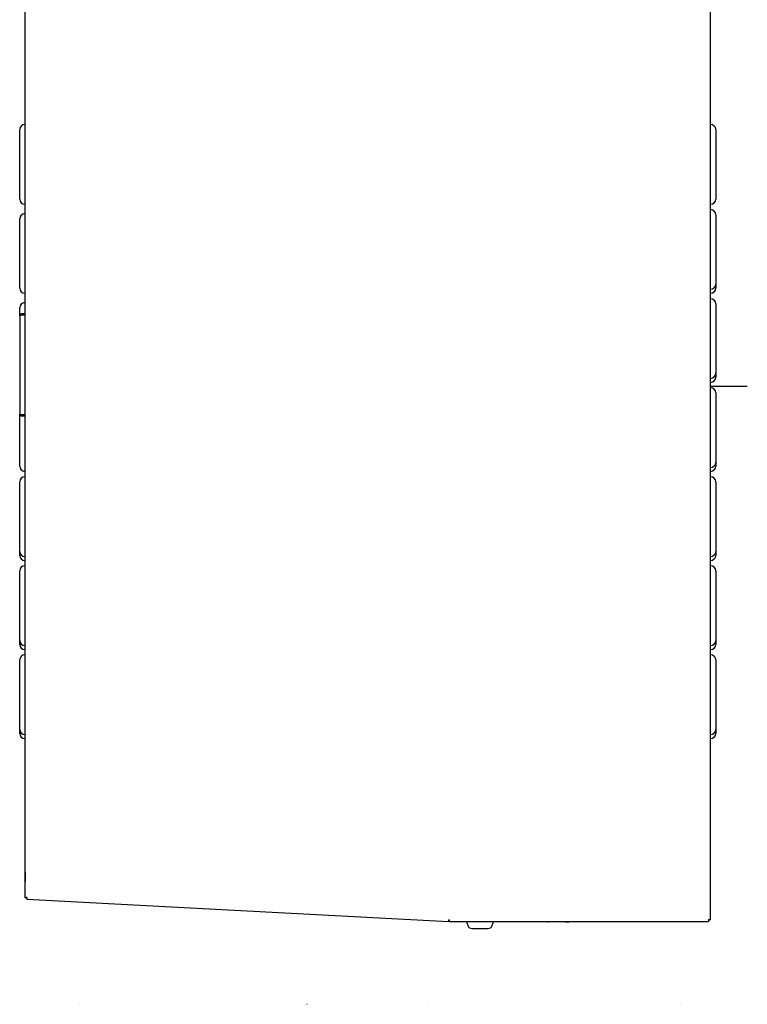
# Model space of a CAD drawing. Extents: x -113 to 170, y 2 to 205.
# Drawn here: x 1 to 34, y 112 to 156 of the extents above; entities that cross this region are included whole.
import ezdxf

# ---------------------------------------------------------------- set-up
doc = ezdxf.new("R2010")
doc.units = 0
doc.header["$MEASUREMENT"] = 0
doc.layers.get('0').update_dxf_attribs({"linetype": 'ByLayer'})

msp = doc.modelspace()

# ---------------------------------------------------------------- linework, layer by layer
at = {"color": 7, "linetype": 'Continuous'}
for p, q in [((1.4563, 116.75724), (1.4563, 157.15929)), ((32.2063, 157.15929), (32.2063, 115.76288)), ((1.2063, 150.94761), (1.2063, 151.26011)), ((32.4563, 151.26011), (32.4563, 150.94761)), ((1.2063, 148.44761), (1.2063, 150.94761)), ((32.4563, 150.94761), (32.4563, 148.44761)), ((1.2063, 148.13511), (1.2063, 148.44761)), ((32.4563, 148.44761), (32.4563, 148.13511)), ((32.4563, 147.43826), (32.4563, 147.12576)), ((1.2063, 146.94761), (1.2063, 147.26011)), ((1.2063, 144.44761), (1.2063, 146.94761)), ((32.4563, 147.12576), (32.4563, 144.62576)), ((32.4563, 144.62576), (32.4563, 144.31326)), ((1.2063, 144.13511), (1.2063, 144.44761)), ((32.4563, 144.31326), (32.4563, 144.13511)), ((32.4563, 143.43826), (32.4563, 143.12576)), ((1.2059, 142.90201), (1.2059, 138.48201)), ((1.2063, 142.94761), (1.2063, 143.26011)), ((1.2063, 142.90998), (1.2063, 142.94761)), ((1.4559, 142.98161), (1.2855, 142.98161)), ((1.4559, 142.94201), (1.2855, 142.94201)), ((1.2855, 142.93494), (1.4559, 142.93494)), ((32.4563, 143.12576), (32.4563, 140.62576)), ((32.4563, 140.62576), (32.4563, 140.31326)), ((32.4563, 140.31326), (32.4563, 140.13511)), ((33.87348, 139.71976), (32.2063, 139.71976)), ((33.87348, 139.71876), (32.2063, 139.71876)), ((32.4563, 139.43826), (32.4563, 139.12576)), ((33.87348, 139.71876), (33.87348, 139.71976)), ((32.4563, 139.12576), (32.4563, 136.62576)), ((1.2063, 136.44761), (1.2063, 138.47404)), ((1.4559, 138.44908), (1.2855, 138.44908)), ((1.2855, 138.44201), (1.4559, 138.44201)), ((1.2855, 138.40241), (1.4559, 138.40241)), ((1.2063, 136.13511), (1.2063, 136.44761)), ((32.4563, 136.62576), (32.4563, 136.31326)), ((32.4563, 136.31326), (32.4563, 136.13511)), ((1.2063, 135.12536), (1.2063, 135.43786)), ((32.4563, 135.43826), (32.4563, 135.12576)), ((1.2063, 132.62536), (1.2063, 135.12536)), ((32.4563, 135.12576), (32.4563, 132.62576)), ((1.2063, 132.31286), (1.2063, 132.62536)), ((1.2063, 132.13511), (1.2063, 132.31286)), ((32.4563, 132.62576), (32.4563, 132.31326)), ((32.4563, 132.31326), (32.4563, 132.13511)), ((1.2063, 131.12536), (1.2063, 131.43786)), ((32.4563, 131.43826), (32.4563, 131.12576)), ((1.2063, 128.62536), (1.2063, 131.12536)), ((32.4563, 131.12576), (32.4563, 128.62576)), ((1.2063, 128.31286), (1.2063, 128.62536)), ((1.2063, 128.13511), (1.2063, 128.31286)), ((32.4563, 128.62576), (32.4563, 128.31326)), ((32.4563, 128.31326), (32.4563, 128.13511)), ((1.2063, 127.12536), (1.2063, 127.43786)), ((32.4563, 127.43826), (32.4563, 127.12576)), ((1.2063, 124.62536), (1.2063, 127.12536)), ((32.4563, 127.12576), (32.4563, 124.62576)), ((1.2063, 124.31286), (1.2063, 124.62536)), ((1.2063, 124.13511), (1.2063, 124.31286)), ((32.4563, 124.62576), (32.4563, 124.31326)), ((32.4563, 124.31326), (32.4563, 124.13511)), ((1.4563, 117.90909), (1.45628, 117.90909)), ((1.45628, 117.90909), (1.45628, 117.48381)), ((1.4959, 116.75724), (1.4563, 116.75724)), ((1.523, 116.72868), (1.52093, 116.68914)), ((1.52093, 116.68914), (20.46112, 115.69652)), ((20.50254, 115.69544), (32.13886, 115.69544)), ((21.25435, 115.69544), (21.25975, 115.6713)), ((22.47529, 115.6713), (22.4807, 115.69544)), ((25.7066, 115.67013), (24.93763, 115.67013)), ((32.13886, 115.73504), (32.13886, 115.69544)), ((32.1667, 115.76288), (32.2063, 115.76288)), ((21.52495, 115.37968), (22.21009, 115.37968)), ((3.87506, 111.97191), (3.87506, 111.96991)), ((3.87506, 111.97191), (3.88105, 111.97191)), ((3.87506, 111.96991), (3.88105, 111.96991)), ((3.88105, 111.96991), (3.88105, 111.97191)), ((14.10317, 111.97191), (14.10317, 111.96991)), ((14.10317, 111.97191), (14.10917, 111.97191)), ((14.10317, 111.96991), (14.10917, 111.96991)), ((14.10917, 111.96991), (14.10917, 111.97191)), ((19.55343, 111.97191), (19.55343, 111.96991)), ((19.55343, 111.97191), (19.55943, 111.97191)), ((19.55343, 111.96991), (19.55943, 111.96991)), ((19.55943, 111.96991), (19.55943, 111.97191)), ((30.88234, 111.97191), (30.88234, 111.96991)), ((30.88234, 111.97191), (30.88533, 111.97191)), ((30.88234, 111.96991), (30.88533, 111.96991)), ((30.88533, 111.97191), (30.88833, 111.97191)), ((30.88533, 111.96991), (30.88833, 111.96991)), ((30.88833, 111.96991), (30.88833, 111.97191))]:
    msp.add_line(p, q, dxfattribs=at)
at = {"color": 7, "linetype": 'Continuous', "flags": 128}
for points in [[(1.2059, 142.90201), (1.20711, 142.90773), (1.2107, 142.91327), (1.21656, 142.91848), (1.22452, 142.92318), (1.23433, 142.92724), (1.2457, 142.93053), (1.25827, 142.93295), (1.27168, 142.93444), (1.2855, 142.93494)], [(1.2855, 138.44908), (1.27168, 138.44958), (1.25827, 138.45107), (1.2457, 138.45349), (1.23433, 138.45679), (1.22452, 138.46085), (1.21656, 138.46555), (1.2107, 138.47075), (1.20711, 138.47629), (1.2059, 138.48201)], [(21.26123, 115.65977), (21.28914, 115.59542), (21.3206, 115.51221)], [(22.41445, 115.51221), (22.44591, 115.59542), (22.47381, 115.65977)]]:
    msp.add_lwpolyline(points, dxfattribs=at)
at = {"color": 7, "linetype": 'Continuous'}
for centre, radius, start, end in [((1.4334, 151.26011), 0.2271, 90, 180), ((1.4334, 151.51011), 0.0229, 270, 0), ((32.2292, 151.51011), 0.0229, 180, 270), ((32.2292, 151.26011), 0.2271, 0, 90), ((1.4334, 148.13511), 0.2271, 180, 270), ((1.4334, 147.88511), 0.0229, 0, 90), ((32.2292, 147.88511), 0.0229, 90, 180), ((32.2292, 148.13511), 0.2271, 270, 0), ((1.4334, 147.26011), 0.2271, 90, 180), ((1.4334, 147.51011), 0.0229, 270, 0), ((32.2292, 147.68826), 0.0229, 180, 270), ((32.2292, 147.43826), 0.2271, 0, 90), ((32.2292, 144.31326), 0.2271, 270, 0), ((1.4334, 144.13511), 0.2271, 180, 270), ((1.4334, 143.88511), 0.0229, 0, 90), ((32.2292, 144.06326), 0.0229, 90, 180), ((32.2292, 143.88511), 0.0229, 90, 180), ((32.2292, 144.13511), 0.2271, 270, 0), ((1.4334, 143.26011), 0.2271, 90, 180), ((1.4334, 143.51011), 0.0229, 270, 0), ((32.2292, 143.68826), 0.0229, 180, 270), ((32.2292, 143.43826), 0.2271, 0, 90), ((1.2855, 142.90201), 0.0796, 89.999632, 180.000157), ((1.2855, 142.90201), 0.04, 89.999776, 128.577195), ((32.2292, 140.31326), 0.2271, 270, 0), ((32.2292, 140.06326), 0.0229, 90, 180), ((32.2292, 139.88511), 0.0229, 90, 180), ((32.2292, 140.13511), 0.2271, 270, 0), ((32.2292, 139.68826), 0.0229, 180, 270), ((32.2292, 139.43826), 0.2271, 0, 90), ((1.2855, 138.48201), 0.0796, 179.999564, 270.000752), ((1.2855, 138.48201), 0.04, 231.422805, 270.000224), ((32.2292, 136.31326), 0.2271, 270, 0), ((1.4334, 136.13511), 0.2271, 180, 270), ((1.4334, 135.88511), 0.0229, 0, 90), ((32.2292, 136.06326), 0.0229, 90, 180), ((32.2292, 135.88511), 0.0229, 90, 180), ((32.2292, 136.13511), 0.2271, 270, 0), ((1.4334, 135.43786), 0.2271, 90, 180), ((1.4334, 135.68786), 0.0229, 270, 0), ((32.2292, 135.68826), 0.0229, 180, 270), ((32.2292, 135.43826), 0.2271, 0, 90), ((1.4334, 132.31286), 0.2271, 180, 270), ((32.2292, 132.31326), 0.2271, 270, 0), ((1.4334, 132.13511), 0.2271, 180, 270), ((1.4334, 132.06286), 0.0229, 0, 90), ((1.4334, 131.88511), 0.0229, 0, 90), ((32.2292, 132.06326), 0.0229, 90, 180), ((32.2292, 131.88511), 0.0229, 90, 180), ((32.2292, 132.13511), 0.2271, 270, 0), ((1.4334, 131.43786), 0.2271, 90, 180), ((1.4334, 131.68786), 0.0229, 270, 0), ((32.2292, 131.68826), 0.0229, 180, 270), ((32.2292, 131.43826), 0.2271, 0, 90), ((1.4334, 128.31286), 0.2271, 180, 270), ((32.2292, 128.31326), 0.2271, 270, 0), ((1.4334, 128.13511), 0.2271, 180, 270), ((1.4334, 128.06286), 0.0229, 0, 90), ((1.4334, 127.88511), 0.0229, 0, 90), ((32.2292, 128.06326), 0.0229, 90, 180), ((32.2292, 127.88511), 0.0229, 90, 180), ((32.2292, 128.13511), 0.2271, 270, 0), ((1.4334, 127.43786), 0.2271, 90, 180), ((1.4334, 127.68786), 0.0229, 270, 0), ((32.2292, 127.68826), 0.0229, 180, 270), ((32.2292, 127.43826), 0.2271, 0, 90), ((1.4334, 124.31286), 0.2271, 180, 270), ((32.2292, 124.31326), 0.2271, 270, 0), ((1.4334, 124.13511), 0.2271, 180, 270), ((1.4334, 124.06286), 0.0229, 0, 90), ((1.4334, 123.88511), 0.0229, 0, 90), ((32.2292, 124.06326), 0.0229, 90, 180), ((32.2292, 123.88511), 0.0229, 90, 180), ((32.2292, 124.13511), 0.2271, 270, 0), ((1.53928, 116.445), 0.32308, 90.599545, 104.882619), ((1.53895, 116.67745), 0.09067, 91.927112, 118.346639), ((1.21366, 116.78831), 0.32288, 342.112791, 356.405048), ((1.44564, 116.77583), 0.09059, 328.641345, 355.083873), ((20.28321, 115.79071), 0.2013, 332.101139, 355.533962), ((20.6851, 115.78018), 0.20127, 181.464108, 204.900752), ((21.50062, 115.56722), 0.18824, 196.993705, 276.46377), ((22.23368, 115.56836), 0.18928, 263.799162, 342.743363), ((22.45284, 115.66832), 0.02265, 337.799577, 7.566197), ((24.93763, 115.73263), 0.0625, 216.516196, 270), ((25.7066, 117.67013), 2, 270, 279.12478), ((32.12308, 115.48473), 0.29033, 73.343113, 89.285415), ((32.41677, 115.77863), 0.29009, 180.708636, 196.664486), ((32.21011, 115.77855), 0.08348, 182.409688, 211.412031), ((32.12318, 115.69158), 0.08353, 58.597581, 87.582842)]:
    msp.add_arc(centre, radius, start, end, dxfattribs=at)

doc.saveas('drawing.dxf')
